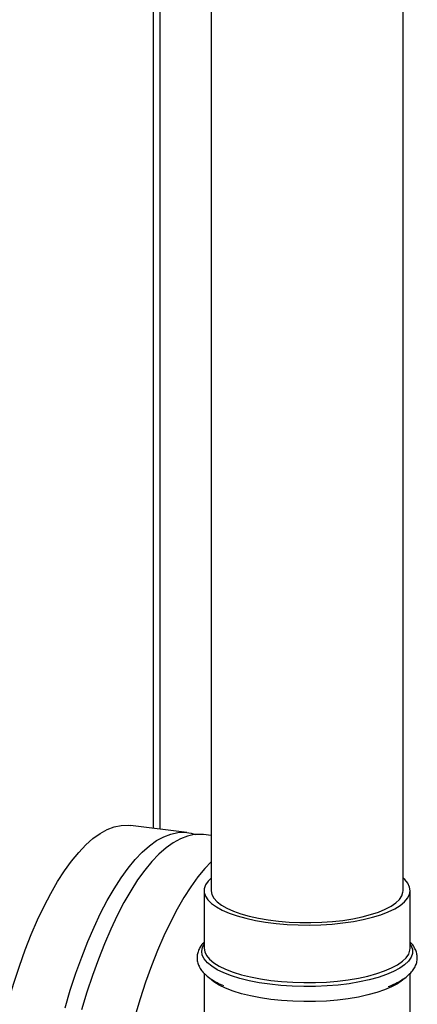
# Paper-space layout 'Blatt2' of a CAD drawing. Units: millimetres. Extents: x 0 to 5940, y 0 to 4200.
# Drawn here: x 4730 to 4842, y 1586 to 1863 of the extents above; entities that cross this region are included whole.
import ezdxf

# ---------------------------------------------------------------- set-up
doc = ezdxf.new("R2010")
doc.units = ezdxf.units.MM

psp = doc.layouts.new('Blatt2')

# ---------------------------------------------------------------- linework, layer by layer
at = {"color": 7, "linetype": 'Continuous', "lineweight": 30, "ltscale": 10}
for p, q in [((4784.32, 2237.7), (4784.32, 1618.23)), ((4838.32, 1618.23), (4838.32, 2095.78)), ((4767.97, 1934.11), (4767.97, 1635.77)), ((4769.91, 1635.53), (4769.91, 1933.87)), ((4777.5, 1634.57), (4761.6, 1636.58)), ((4784.32, 1633.71), (4782.18, 1633.98)), ((4782.32, 1618.23), (4782.32, 1602.04)), ((4840.32, 1602.04), (4840.32, 1618.23)), ((4782.32, 1595.02), (4782.32, 1580.52)), ((4840.32, 1580.52), (4840.32, 1595))]:
    psp.add_line(p, q, dxfattribs=at)
at = {"color": 7, "linetype": 'Continuous', "lineweight": 30, "ltscale": 10, "flags": 128}
for points in [[(4725.87, 1582.24), (4727.27, 1587.33), (4728.76, 1592.27), (4730.33, 1597.02), (4731.97, 1601.57), (4733.68, 1605.91), (4735.46, 1610.01), (4737.29, 1613.87), (4739.17, 1617.47), (4741.09, 1620.79), (4743.04, 1623.82), (4745.02, 1626.56), (4747.02, 1628.98), (4749.03, 1631.08), (4751.04, 1632.86), (4753.05, 1634.3), (4755.05, 1635.4), (4757.03, 1636.16), (4758.99, 1636.58), (4760.91, 1636.64), (4761.6, 1636.58)], [(4743.17, 1585.33), (4744.66, 1590.26), (4746.23, 1595.01), (4747.87, 1599.57), (4749.59, 1603.9), (4751.36, 1608.01), (4753.19, 1611.87), (4755.07, 1615.47), (4756.99, 1618.79), (4758.94, 1621.82), (4760.92, 1624.55), (4762.92, 1626.98), (4764.93, 1629.08), (4766.95, 1630.86), (4768.96, 1632.3), (4770.96, 1633.4), (4772.94, 1634.16), (4774.89, 1634.57), (4776.81, 1634.64), (4778.69, 1634.35), (4779.81, 1634.01)], [(4782.18, 1633.98), (4781.48, 1634.05), (4779.57, 1633.98), (4777.61, 1633.57), (4775.63, 1632.81), (4773.63, 1631.71), (4771.62, 1630.27), (4769.61, 1628.49), (4767.6, 1626.39), (4765.6, 1623.96), (4763.62, 1621.23), (4761.67, 1618.2), (4759.75, 1614.88), (4757.87, 1611.28), (4756.04, 1607.42), (4754.26, 1603.32), (4752.55, 1598.98), (4750.91, 1594.42), (4749.34, 1589.67), (4747.85, 1584.74)], [(4784.32, 1626.36), (4782.56, 1624.5), (4780.57, 1622.08), (4778.59, 1619.35), (4776.63, 1616.31), (4774.71, 1612.99), (4772.83, 1609.39), (4771.01, 1605.54), (4769.23, 1601.43), (4767.52, 1597.09), (4765.87, 1592.54), (4764.3, 1587.79), (4762.82, 1582.86)], [(4784.32, 1621.76), (4783.44, 1620.89), (4782.73, 1619.85), (4782.37, 1618.79), (4782.36, 1617.73), (4782.7, 1616.67), (4783.39, 1615.63), (4784.42, 1614.62), (4785.77, 1613.66), (4787.44, 1612.75), (4789.39, 1611.9), (4791.61, 1611.14), (4794.07, 1610.46), (4796.74, 1609.87), (4799.59, 1609.39), (4802.58, 1609.01), (4805.67, 1608.75), (4808.84, 1608.6), (4812.03, 1608.57), (4815.21, 1608.65), (4818.35, 1608.85), (4821.4, 1609.17), (4824.33, 1609.59), (4827.11, 1610.12), (4829.69, 1610.75), (4832.04, 1611.47), (4834.15, 1612.27), (4835.98, 1613.14), (4837.51, 1614.08), (4838.72, 1615.06), (4839.6, 1616.09), (4840.13, 1617.14), (4840.32, 1618.2), (4840.15, 1619.26), (4839.64, 1620.31), (4838.78, 1621.34), (4838.32, 1621.76)], [(4784.32, 1618.23), (4784.32, 1618.14), (4784.53, 1617.12), (4785.08, 1616.1), (4785.98, 1615.12), (4787.21, 1614.18), (4788.75, 1613.29), (4790.59, 1612.46), (4792.7, 1611.71), (4795.05, 1611.05), (4797.61, 1610.48), (4800.35, 1610.01), (4803.23, 1609.64), (4806.22, 1609.39), (4809.28, 1609.26), (4812.36, 1609.24), (4815.43, 1609.33), (4818.44, 1609.55), (4821.37, 1609.88), (4824.16, 1610.31), (4826.78, 1610.85), (4829.2, 1611.49), (4831.39, 1612.21), (4833.32, 1613.01), (4834.96, 1613.88), (4836.29, 1614.81), (4837.3, 1615.78), (4837.97, 1616.78), (4838.29, 1617.81), (4838.32, 1618.23)], [(4800.83, 1591.9), (4797.84, 1592.34), (4795.02, 1592.89), (4792.39, 1593.54), (4789.99, 1594.28), (4787.85, 1595.1), (4786, 1596), (4784.45, 1596.96), (4783.23, 1597.97), (4782.35, 1599.02), (4781.82, 1600.09), (4781.65, 1601.18), (4781.84, 1602.27), (4782.32, 1603.24)], [(4840.32, 1603.24), (4840.6, 1602.75), (4840.95, 1601.67), (4840.94, 1600.58), (4840.57, 1599.49), (4839.84, 1598.43), (4838.77, 1597.4), (4837.37, 1596.42), (4835.65, 1595.49), (4833.63, 1594.63), (4831.35, 1593.86), (4828.82, 1593.17), (4826.07, 1592.57), (4823.15, 1592.08), (4820.09, 1591.7), (4816.92, 1591.44), (4813.68, 1591.29), (4810.41, 1591.27), (4807.15, 1591.36), (4803.95, 1591.57), (4800.83, 1591.9)], [(4782.32, 1602.04), (4782.49, 1601.01), (4783, 1599.96), (4783.86, 1598.93), (4785.06, 1597.94), (4786.57, 1597), (4788.38, 1596.13), (4790.47, 1595.32), (4792.82, 1594.6), (4795.38, 1593.96), (4798.15, 1593.43), (4801.07, 1593)], [(4801.07, 1593), (4804.11, 1592.68), (4807.25, 1592.47), (4810.43, 1592.38), (4813.63, 1592.4), (4816.79, 1592.55), (4819.89, 1592.81), (4822.89, 1593.18), (4825.74, 1593.65), (4828.42, 1594.23), (4830.9, 1594.91), (4833.13, 1595.67), (4835.1, 1596.51), (4836.78, 1597.41), (4838.16, 1598.37), (4839.2, 1599.38), (4839.91, 1600.42), (4840.27, 1601.48), (4840.32, 1602.04)], [(4801.07, 1587.66), (4798.15, 1588.1), (4795.38, 1588.63), (4792.82, 1589.26), (4790.47, 1589.99), (4788.38, 1590.79), (4786.57, 1591.67), (4785.06, 1592.61), (4783.86, 1593.6), (4783.67, 1593.79)], [(4838.75, 1593.57), (4838.16, 1593.04), (4836.78, 1592.08), (4835.1, 1591.17), (4833.13, 1590.34), (4830.9, 1589.57), (4828.42, 1588.9), (4825.74, 1588.32), (4822.89, 1587.84), (4819.89, 1587.47), (4816.79, 1587.21), (4813.63, 1587.07), (4810.43, 1587.04), (4807.25, 1587.14), (4804.11, 1587.34), (4801.07, 1587.66)]]:
    psp.add_lwpolyline(points, dxfattribs=at)
at = {"color": 7, "linetype": 'Continuous', "lineweight": 30, "ltscale": 10}
for points, knots in [([(4782.32, 1603.74), (4782.04, 1603.44), (4781.44, 1602.8), (4780.81, 1601.7), (4780.38, 1600.46), (4780.27, 1599.16), (4780.49, 1597.86), (4781, 1596.65), (4781.79, 1595.51), (4782.86, 1594.41), (4784.25, 1593.36), (4785.87, 1592.4), (4787.14, 1591.84), (4787.74, 1591.57)], [0, 0, 0, 0, 0.07728, 0.166171, 0.249765, 0.338872, 0.424635, 0.510388, 0.599906, 0.696011, 0.798726, 0.905143, 1, 1, 1, 1]), ([(4834.1, 1591.25), (4834.65, 1591.47), (4835.92, 1591.97), (4837.61, 1592.87), (4839.2, 1593.93), (4840.46, 1595.06), (4841.39, 1596.23), (4842, 1597.42), (4842.33, 1598.67), (4842.34, 1599.96), (4842.04, 1601.23), (4841.44, 1602.42), (4840.85, 1603.25), (4840.4, 1603.66), (4840.32, 1603.74)], [0, 0, 0, 0, 0.080312, 0.18233, 0.285576, 0.389822, 0.4798, 0.563375, 0.642711, 0.726996, 0.809248, 0.892315, 0.97996, 1, 1, 1, 1])]:
    psp.add_open_spline(points, degree=3, knots=knots, dxfattribs=at)

doc.saveas('drawing.dxf')
